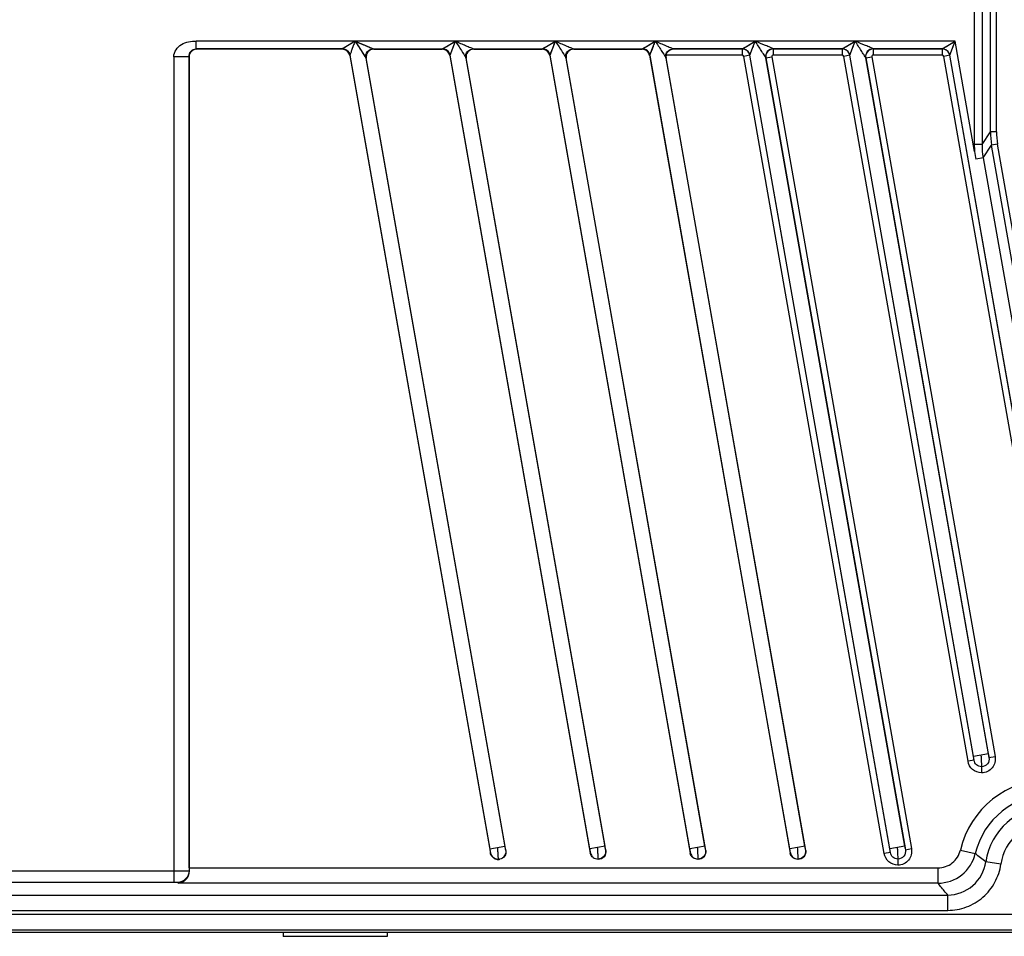
# Model space of a CAD drawing. Units: millimetres. Extents: x -1612 to 4641, y -4874 to 9.
# Drawn here: x 1944 to 2072, y -4543 to -4424 of the extents above; entities that cross this region are included whole.
import ezdxf

# ---------------------------------------------------------------- set-up
doc = ezdxf.new("R2010")
doc.units = ezdxf.units.MM
doc.header["$LTSCALE"] = 65.395
doc.layers.add('07_ALL_FEATURES', color=7, linetype='CONTINUOUS')

msp = doc.modelspace()

# ---------------------------------------------------------------- linework, layer by layer
at = {"layer": '07_ALL_FEATURES', "color": 7, "linetype": 'Continuous'}
for p, q in [((2068.47, -4368.39), (2068.47, -4440.36)), ((2069.47, -4368.39), (2069.47, -4440.36)), ((2070.56, -4438.7), (2070.56, -4411.01)), ((2071.36, -4438.7), (2071.36, -4411.01)), ((2065.98, -4426.92), (1967.26, -4426.92)), ((1986.3, -4427.92), (1967.26, -4427.92)), ((1967.26, -4427.92), (1967.35, -4427.95)), ((1986.27, -4427.95), (1967.35, -4427.95)), ((1986.3, -4427.92), (1986.27, -4427.95)), ((1986.38, -4427.85), (1986.35, -4427.86)), ((1987.93, -4426.92), (1986.38, -4427.85)), ((1986.49, -4427.78), (1986.44, -4427.81)), ((1986.58, -4427.72), (1986.53, -4427.75)), ((1986.71, -4427.65), (1986.64, -4427.69)), ((1986.85, -4427.57), (1986.77, -4427.61)), ((1986.87, -4428.09), (1986.87, -4428.09)), ((1987.01, -4427.47), (1986.93, -4427.52)), ((1987.2, -4427.36), (1987.11, -4427.41)), ((1987.42, -4427.23), (1987.31, -4427.29)), ((1987.93, -4426.92), (1990.32, -4427.92)), ((1987.93, -4426.92), (1989.33, -4429.09)), ((1988.08, -4427.15), (1988.15, -4427.26)), ((1988.19, -4427.03), (1988.53, -4427.17)), ((1989.72, -4427.67), (1989.96, -4427.77)), ((1989.96, -4427.77), (1990.09, -4427.82)), ((1990.32, -4427.92), (1999.3, -4427.92)), ((1990.32, -4427.92), (1990.37, -4427.95)), ((1990.37, -4427.95), (1999.27, -4427.95)), ((1999.27, -4427.95), (1999.3, -4427.92)), ((1999.3, -4427.92), (2000.98, -4426.92)), ((1999.38, -4427.87), (1999.5, -4427.8)), ((1999.5, -4427.8), (1999.76, -4427.65)), ((1999.76, -4427.65), (1999.85, -4427.59)), ((1999.85, -4427.59), (2000.04, -4427.48)), ((2000.04, -4427.48), (2000.27, -4427.34)), ((2000.27, -4427.34), (2000.68, -4427.1)), ((2000.29, -4428.74), (2000.98, -4426.92)), ((2000.37, -4428.53), (2000.64, -4427.82)), ((2000.69, -4427.69), (2000.74, -4427.55)), ((2003.32, -4427.92), (2012.3, -4427.92)), ((2003.32, -4427.92), (2003.37, -4427.95)), ((2003.37, -4427.95), (2012.27, -4427.95)), ((2012.27, -4427.95), (2012.3, -4427.92)), ((2012.3, -4427.92), (2013.98, -4426.92)), ((2012.38, -4427.87), (2012.5, -4427.8)), ((2012.5, -4427.8), (2012.76, -4427.65)), ((2012.76, -4427.65), (2012.85, -4427.59)), ((2012.85, -4427.59), (2013.04, -4427.48)), ((2013.04, -4427.48), (2013.27, -4427.34)), ((2013.27, -4427.34), (2013.68, -4427.1)), ((2013.29, -4428.74), (2013.98, -4426.92)), ((2013.37, -4428.53), (2013.64, -4427.82)), ((2013.69, -4427.69), (2013.74, -4427.55)), ((2016.32, -4427.92), (2025.3, -4427.92)), ((2016.32, -4427.92), (2016.37, -4427.95)), ((2016.37, -4427.95), (2025.27, -4427.95)), ((2025.27, -4427.95), (2025.3, -4427.92)), ((2025.3, -4427.92), (2026.98, -4426.92)), ((2025.38, -4427.87), (2025.5, -4427.8)), ((2025.5, -4427.8), (2025.76, -4427.65)), ((2025.76, -4427.65), (2025.85, -4427.59)), ((2025.85, -4427.59), (2026.04, -4427.48)), ((2026.04, -4427.48), (2026.27, -4427.34)), ((2026.27, -4427.34), (2026.68, -4427.1)), ((2026.29, -4428.74), (2026.98, -4426.92)), ((2026.37, -4428.53), (2026.64, -4427.82)), ((2026.69, -4427.69), (2026.74, -4427.55)), ((2029.32, -4427.92), (2038.3, -4427.92)), ((2029.32, -4427.92), (2029.33, -4427.93)), ((2038.29, -4427.93), (2029.33, -4427.93)), ((2038.29, -4427.93), (2038.3, -4427.92)), ((2038.29, -4427.93), (2038.29, -4428.73)), ((2038.3, -4427.92), (2039.98, -4426.92)), ((2038.38, -4427.87), (2038.5, -4427.8)), ((2038.5, -4427.8), (2038.76, -4427.65)), ((2038.76, -4427.65), (2038.85, -4427.59)), ((2038.85, -4427.59), (2039.04, -4427.48)), ((2039.04, -4427.48), (2039.27, -4427.34)), ((2039.27, -4427.34), (2039.68, -4427.1)), ((2039.29, -4428.74), (2039.98, -4426.92)), ((2039.37, -4428.53), (2039.64, -4427.82)), ((2039.69, -4427.69), (2039.74, -4427.55)), ((2042.32, -4427.92), (2051.3, -4427.92)), ((2042.33, -4427.93), (2042.32, -4427.92)), ((2051.29, -4427.93), (2042.33, -4427.93)), ((2042.33, -4427.93), (2042.33, -4428.73)), ((2051.29, -4427.93), (2051.3, -4427.92)), ((2051.29, -4427.93), (2051.29, -4428.73)), ((2051.3, -4427.92), (2052.98, -4426.92)), ((2051.38, -4427.87), (2051.5, -4427.8)), ((2051.5, -4427.8), (2051.76, -4427.65)), ((2051.76, -4427.65), (2051.85, -4427.59)), ((2051.85, -4427.59), (2052.04, -4427.48)), ((2052.04, -4427.48), (2052.27, -4427.34)), ((2052.27, -4427.34), (2052.68, -4427.1)), ((2052.29, -4428.74), (2052.98, -4426.92)), ((2052.37, -4428.53), (2052.64, -4427.82)), ((2052.69, -4427.69), (2052.74, -4427.55)), ((2055.32, -4427.92), (2064.3, -4427.92)), ((2055.33, -4427.93), (2055.32, -4427.92)), ((2064.29, -4427.93), (2055.33, -4427.93)), ((2055.33, -4427.93), (2055.33, -4428.73)), ((2064.29, -4427.93), (2064.3, -4427.92)), ((2064.29, -4427.93), (2064.29, -4428.73)), ((2064.3, -4427.92), (2065.98, -4426.92)), ((2064.38, -4427.87), (2064.5, -4427.8)), ((2064.5, -4427.8), (2064.76, -4427.65)), ((2064.76, -4427.65), (2064.85, -4427.59)), ((2064.85, -4427.59), (2065.04, -4427.48)), ((2065.04, -4427.48), (2065.68, -4427.1)), ((2065.29, -4428.74), (2065.98, -4426.92)), ((2065.37, -4428.53), (2065.64, -4427.82)), ((2065.69, -4427.69), (2065.74, -4427.55)), ((2068.51, -4441.27), (2065.98, -4426.92)), ((1966.34, -4428.95), (1964.35, -4428.95)), ((1964.35, -4428.95), (1964.35, -4536.25)), ((1966.34, -4428.95), (1966.35, -4428.95)), ((1966.34, -4428.95), (1966.34, -4534.78)), ((1966.35, -4534.39), (1966.35, -4428.95)), ((1987.25, -4428.78), (2005.53, -4532.46)), ((2005.49, -4531.96), (1987.29, -4428.74)), ((1989.12, -4428.76), (1989.18, -4428.86)), ((1989.18, -4428.86), (1989.24, -4428.95)), ((1989.24, -4428.95), (1989.32, -4429.08)), ((1989.33, -4429.09), (1989.38, -4429.13)), ((1989.33, -4429.09), (2007.41, -4531.61)), ((2007.54, -4532.11), (1989.38, -4429.13)), ((2000.25, -4428.78), (2000.29, -4428.74)), ((2000.25, -4428.78), (2018.53, -4532.46)), ((2000.29, -4428.74), (2000.37, -4428.53)), ((2018.48, -4531.93), (2000.29, -4428.74)), ((2000.29, -4428.74), (2000.29, -4428.74)), ((2002.33, -4429.1), (2002.38, -4429.13)), ((2002.33, -4429.1), (2020.4, -4531.58)), ((2020.54, -4532.11), (2002.38, -4429.13)), ((2013.25, -4428.78), (2013.29, -4428.74)), ((2013.25, -4428.78), (2031.53, -4532.46)), ((2013.29, -4428.74), (2013.37, -4428.53)), ((2031.48, -4531.93), (2013.29, -4428.74)), ((2013.29, -4428.74), (2013.29, -4428.74)), ((2015.33, -4429.1), (2015.38, -4429.13)), ((2015.33, -4429.1), (2033.4, -4531.58)), ((2033.54, -4532.11), (2015.38, -4429.13)), ((2026.25, -4428.78), (2026.29, -4428.74)), ((2026.25, -4428.78), (2044.53, -4532.46)), ((2026.29, -4428.74), (2026.37, -4428.53)), ((2044.48, -4531.93), (2026.29, -4428.74)), ((2026.29, -4428.74), (2026.29, -4428.74)), ((2028.33, -4429.1), (2028.38, -4429.13)), ((2028.33, -4429.1), (2046.4, -4531.58)), ((2046.54, -4532.11), (2028.38, -4429.13)), ((2038.29, -4428.73), (2028.4, -4428.73)), ((2039.28, -4428.75), (2038.49, -4428.89)), ((2056.76, -4532.52), (2038.49, -4428.89)), ((2039.28, -4428.75), (2039.29, -4428.74)), ((2057.55, -4532.38), (2039.28, -4428.75)), ((2039.29, -4428.74), (2039.37, -4428.53)), ((2057.48, -4531.93), (2039.29, -4428.74)), ((2039.29, -4428.74), (2039.29, -4428.74)), ((2041.35, -4429.1), (2041.33, -4429.1)), ((2041.33, -4429.1), (2059.4, -4531.58)), ((2041.35, -4429.1), (2042.13, -4428.96)), ((2041.35, -4429.1), (2059.5, -4532.03)), ((2042.13, -4428.96), (2060.28, -4531.89)), ((2051.29, -4428.73), (2042.33, -4428.73)), ((2052.28, -4428.75), (2051.49, -4428.89)), ((2067.65, -4520.52), (2051.49, -4428.89)), ((2052.28, -4428.75), (2052.29, -4428.74)), ((2068.43, -4520.38), (2052.28, -4428.75)), ((2052.29, -4428.74), (2052.37, -4428.53)), ((2068.37, -4519.93), (2052.29, -4428.74)), ((2052.29, -4428.74), (2052.29, -4428.74)), ((2054.35, -4429.1), (2054.33, -4429.1)), ((2054.33, -4429.1), (2070.29, -4519.58)), ((2054.35, -4429.1), (2055.13, -4428.96)), ((2054.35, -4429.1), (2070.38, -4520.03)), ((2055.13, -4428.96), (2071.17, -4519.89)), ((2064.29, -4428.73), (2055.33, -4428.73)), ((2065.28, -4428.75), (2064.49, -4428.89)), ((2080.65, -4520.52), (2064.49, -4428.89)), ((2065.28, -4428.75), (2065.29, -4428.74)), ((2081.43, -4520.38), (2065.28, -4428.75)), ((2065.29, -4428.74), (2065.37, -4428.53)), ((2081.37, -4519.93), (2065.29, -4428.74)), ((2065.29, -4428.74), (2065.29, -4428.74)), ((2069.47, -4440.36), (2070.56, -4438.7)), ((2071.36, -4438.7), (2070.56, -4438.7)), ((2069.47, -4440.36), (2068.47, -4440.36)), ((2069.63, -4442.1), (2070.71, -4440.44)), ((2071.5, -4440.3), (2070.71, -4440.44)), ((2074.39, -4461.32), (2070.71, -4440.44)), ((2075.18, -4461.19), (2071.5, -4440.3)), ((2069.67, -4442.09), (2068.67, -4442.27)), ((2069.63, -4442.1), (2083.29, -4519.58)), ((2068.43, -4520.38), (2067.65, -4520.52)), ((2070.33, -4519.58), (2068.37, -4519.93)), ((2070.38, -4520.03), (2071.17, -4519.89)), ((2007.41, -4531.61), (2005.44, -4531.97)), ((2020.45, -4531.58), (2018.48, -4531.93)), ((2033.45, -4531.58), (2031.48, -4531.93)), ((2046.45, -4531.58), (2044.48, -4531.93)), ((2059.45, -4531.58), (2057.48, -4531.93)), ((2059.5, -4532.03), (2060.28, -4531.89)), ((2005.53, -4532.46), (2005.55, -4532.46)), ((2007.52, -4532.11), (2007.54, -4532.11)), ((2018.53, -4532.46), (2018.55, -4532.43)), ((2020.51, -4532.08), (2020.54, -4532.11)), ((2031.53, -4532.46), (2031.55, -4532.43)), ((2033.51, -4532.08), (2033.54, -4532.11)), ((2044.53, -4532.46), (2044.55, -4532.43)), ((2046.51, -4532.08), (2046.54, -4532.11)), ((2057.55, -4532.38), (2056.76, -4532.52)), ((2066.66, -4532.07), (2068.6, -4532.53)), ((1966.35, -4534.39), (2063.74, -4534.39)), ((2006.56, -4533.29), (2006.54, -4533.29)), ((2019.53, -4533.25), (2019.53, -4533.26)), ((2019.56, -4533.29), (2019.53, -4533.26)), ((2032.53, -4533.25), (2032.53, -4533.26)), ((2032.56, -4533.29), (2032.53, -4533.26)), ((2045.53, -4533.26), (2045.51, -4533.29)), ((2045.53, -4533.26), (2045.53, -4533.25)), ((2063.74, -4534.39), (2063.74, -4536.38)), ((2071.93, -4533.9), (2069.95, -4533.62)), ((1889.77, -4534.76), (1964.35, -4534.76)), ((1966.34, -4534.78), (1966.36, -4534.79)), ((1889.77, -4536.25), (1964.35, -4536.25)), ((1964.84, -4536.28), (1965.02, -4536.38)), ((2063.74, -4536.38), (1965.02, -4536.38)), ((1850.74, -4537.92), (2065.01, -4537.92)), ((2065.01, -4539.91), (2065.01, -4537.92)), ((1850.74, -4539.91), (2065.01, -4539.91)), ((2246.74, -4540.47), (1850.74, -4540.47)), ((2246.74, -4542.47), (1850.74, -4542.47)), ((1850.74, -4542.76), (2246.74, -4542.76)), ((1978.59, -4542.79), (1978.59, -4543.29)), ((1992.09, -4543.29), (1978.59, -4543.29)), ((1992.09, -4542.79), (1992.09, -4543.29))]:
    msp.add_line(p, q, dxfattribs=at)
for points in [[(1986.86, -4428.11), (1986.89, -4428.14), (1986.93, -4428.17), (1986.96, -4428.2), (1987, -4428.24), (1987.03, -4428.28), (1987.07, -4428.32), (1987.1, -4428.37), (1987.13, -4428.42), (1987.16, -4428.47), (1987.18, -4428.52), (1987.21, -4428.58), (1987.23, -4428.64), (1987.24, -4428.7), (1987.25, -4428.73)], [(1987.93, -4426.92), (1987.8, -4427), (1987.66, -4427.08)], [(1988.22, -4427.37), (1988.29, -4427.47), (1988.35, -4427.56), (1988.41, -4427.66), (1988.47, -4427.74), (1988.52, -4427.83), (1988.57, -4427.91), (1988.62, -4427.99), (1988.67, -4428.06), (1988.72, -4428.14), (1988.76, -4428.2), (1988.8, -4428.27), (1988.84, -4428.33), (1988.88, -4428.39), (1988.92, -4428.45), (1988.95, -4428.5), (1988.99, -4428.55), (1989.02, -4428.6), (1989.04, -4428.64), (1989.07, -4428.69), (1989.1, -4428.73), (1989.12, -4428.76)], [(1988.53, -4427.17), (1988.64, -4427.22), (1988.74, -4427.26), (1988.84, -4427.3), (1988.93, -4427.34), (1989.02, -4427.38), (1989.11, -4427.41), (1989.19, -4427.45), (1989.27, -4427.48), (1989.34, -4427.51), (1989.42, -4427.54), (1989.48, -4427.57), (1989.55, -4427.6), (1989.61, -4427.62), (1989.67, -4427.65), (1989.72, -4427.67)], [(1990.09, -4427.82), (1990.3, -4427.91), (1990.31, -4427.92), (1990.32, -4427.92)], [(1999.3, -4427.92), (1999.31, -4427.92), (1999.32, -4427.91), (1999.34, -4427.9), (1999.38, -4427.87)], [(2000.68, -4427.1), (2000.83, -4427.01), (2000.98, -4426.92)], [(2000.8, -4427.41), (2000.86, -4427.25), (2000.92, -4427.09), (2000.98, -4426.92)], [(2012.3, -4427.92), (2012.31, -4427.92), (2012.32, -4427.91), (2012.34, -4427.9), (2012.38, -4427.87)], [(2013.68, -4427.1), (2013.83, -4427.01), (2013.98, -4426.92)], [(2013.8, -4427.41), (2013.86, -4427.25), (2013.92, -4427.09), (2013.98, -4426.92)], [(2025.3, -4427.92), (2025.31, -4427.92), (2025.32, -4427.91), (2025.34, -4427.9), (2025.38, -4427.87)], [(2026.68, -4427.1), (2026.83, -4427.01), (2026.98, -4426.92)], [(2026.8, -4427.41), (2026.86, -4427.25), (2026.92, -4427.09), (2026.98, -4426.92)], [(2038.3, -4427.92), (2038.31, -4427.92), (2038.32, -4427.91), (2038.34, -4427.9), (2038.38, -4427.87)], [(2039.68, -4427.1), (2039.83, -4427.01), (2039.98, -4426.92)], [(2039.8, -4427.41), (2039.86, -4427.25), (2039.92, -4427.09), (2039.98, -4426.92)], [(2051.3, -4427.92), (2051.31, -4427.92), (2051.32, -4427.91), (2051.34, -4427.9), (2051.38, -4427.87)], [(2052.68, -4427.1), (2052.83, -4427.01), (2052.98, -4426.92)], [(2052.8, -4427.41), (2052.86, -4427.25), (2052.92, -4427.09), (2052.98, -4426.92)], [(2064.3, -4427.92), (2064.31, -4427.92), (2064.32, -4427.91), (2064.34, -4427.9), (2064.38, -4427.87)], [(2065.68, -4427.1), (2065.83, -4427.01), (2065.98, -4426.92)], [(2065.8, -4427.41), (2065.86, -4427.25), (2065.92, -4427.09), (2065.98, -4426.92)], [(1989.32, -4429.08), (1989.33, -4429.09), (1989.33, -4429.09)]]:
    msp.add_lwpolyline(points, dxfattribs=at)
for centre, radius, start, end in [((2080.59, -4438.7), 10.03, 180.0173, 189.999), ((2080.59, -4438.7), 9.23, 180.0087, 189.9896), ((2079.5, -4440.36), 11.03, 180.0008, 184.7152), ((2079.51, -4440.36), 10.04, 179.9978, 189.9779), ((2090.34, -4438.45), 22.01, 187.3575, 189.9991), ((2078.24, -4534.79), 11.9, 13.1716, 166.8284), ((2078.24, -4534.79), 9.9, 13.1716, 166.8284), ((2078.24, -4534.79), 8.37, 8.0141, 171.9859), ((2078.24, -4534.79), 6.37, 8.0141, 171.9859), ((2006.54, -4532.23), 1.06, 270.0499, 282.8924)]:
    msp.add_arc(centre, radius, start, end, dxfattribs=at)
for centre, major_axis, ratio, start_param, end_param in [((1967.36, -4428.96), (0.933, -0.372), 0.995592, 1.95209, 3.519844), ((1986.26, -4428.96), (-0.739, -0.676), 0.998664, 8.859035, 10.254027), ((1990.37, -4428.96), (0.824, -0.57), 0.998121, 2.17675, 3.920258), ((1999.26, -4428.96), (0.739, 0.676), 0.998664, -0.565743, 0.829249), ((2003.37, -4428.96), (0.824, -0.57), 0.998121, 2.17675, 3.920258), ((2012.26, -4428.96), (0.739, 0.676), 0.998664, -0.565743, 0.829249), ((2016.37, -4428.96), (0.824, -0.57), 0.998121, 2.17675, 3.920258), ((2025.26, -4428.96), (0.739, 0.676), 0.998664, -0.565743, 0.829249), ((2029.37, -4428.96), (0.824, -0.57), 0.998121, -2.76558, -2.362927), ((1966.53, -4534.39), (0, -2), 0.087489, -1.570796, -1.366941)]:
    msp.add_ellipse(centre, major_axis=major_axis, ratio=ratio, start_param=start_param, end_param=end_param, dxfattribs=at)
for points, knots in [([(1964.35, -4428.95), (1964.35, -4428.62), (1964.59, -4427.97), (1965.33, -4427.3), (1966.27, -4426.93), (1966.94, -4426.92), (1967.26, -4426.92)], [0, 0, 0, 0, 0.248302, 0.498355, 0.748795, 1, 1, 1, 1]), ([(1966.34, -4428.95), (1966.34, -4428.7), (1966.47, -4428.17), (1967, -4427.92), (1967.26, -4427.92)], [0, 0, 0, 0, 0.481057, 1, 1, 1, 1]), ([(1967.26, -4427.92), (1967.27, -4427.82), (1967.26, -4427.48), (1967.26, -4427.15), (1967.26, -4426.92)], [0, 0, 0, 0, 0.30492, 1, 1, 1, 1]), ([(1986.35, -4427.86), (1986.34, -4427.87), (1986.31, -4427.89), (1986.29, -4427.91), (1986.27, -4427.92)], [0, 0, 0, 0, 0.415453, 1, 1, 1, 1]), ([(1987.93, -4426.92), (1987.81, -4427.24), (1987.63, -4427.71), (1987.42, -4428.3), (1987.31, -4428.56), (1987.27, -4428.68)], [0, 0, 0, 0, 0.548177, 0.801461, 1, 1, 1, 1]), ([(1989.33, -4429.09), (1989.28, -4428.81), (1989.44, -4428.19), (1990.04, -4427.92), (1990.32, -4427.92)], [0, 0, 0, 0, 0.499934, 1, 1, 1, 1]), ([(2000.29, -4428.74), (2000.25, -4428.52), (2000, -4428.09), (1999.53, -4427.92), (1999.3, -4427.92)], [0, 0, 0, 0, 0.499944, 1, 1, 1, 1]), ([(2000.98, -4426.92), (2001.24, -4427.32), (2001.71, -4428.04), (2002.17, -4428.77), (2002.38, -4429.09)], [0, 0, 0, 0, 0.558419, 1, 1, 1, 1]), ([(2000.98, -4426.92), (2001.21, -4427.01), (2001.65, -4427.2), (2002.2, -4427.43), (2002.63, -4427.61), (2002.89, -4427.72), (2003.08, -4427.8), (2003.2, -4427.86), (2003.29, -4427.89), (2003.34, -4427.91), (2003.35, -4427.92)], [0, 0, 0, 0, 0.282756, 0.561309, 0.696468, 0.825277, 0.885465, 0.938334, 0.983791, 1, 1, 1, 1]), ([(2002.33, -4429.1), (2002.28, -4428.81), (2002.45, -4428.16), (2003.07, -4427.91), (2003.36, -4427.92)], [0, 0, 0, 0, 0.499527, 1, 1, 1, 1]), ([(2013.29, -4428.74), (2013.25, -4428.52), (2013, -4428.09), (2012.53, -4427.92), (2012.3, -4427.92)], [0, 0, 0, 0, 0.499944, 1, 1, 1, 1]), ([(2013.98, -4426.92), (2014.24, -4427.32), (2014.71, -4428.04), (2015.17, -4428.77), (2015.38, -4429.09)], [0, 0, 0, 0, 0.558419, 1, 1, 1, 1]), ([(2013.98, -4426.92), (2014.21, -4427.01), (2014.65, -4427.2), (2015.2, -4427.43), (2015.63, -4427.61), (2015.89, -4427.72), (2016.08, -4427.8), (2016.2, -4427.86), (2016.29, -4427.89), (2016.34, -4427.91), (2016.35, -4427.92)], [0, 0, 0, 0, 0.282756, 0.561309, 0.696468, 0.825277, 0.885465, 0.938334, 0.983791, 1, 1, 1, 1]), ([(2015.33, -4429.1), (2015.28, -4428.81), (2015.45, -4428.16), (2016.07, -4427.91), (2016.36, -4427.92)], [0, 0, 0, 0, 0.499527, 1, 1, 1, 1]), ([(2026.29, -4428.74), (2026.25, -4428.52), (2026, -4428.09), (2025.53, -4427.92), (2025.3, -4427.92)], [0, 0, 0, 0, 0.499944, 1, 1, 1, 1]), ([(2026.98, -4426.92), (2027.21, -4427.01), (2027.65, -4427.2), (2028.2, -4427.43), (2028.63, -4427.61), (2028.89, -4427.72), (2029.08, -4427.8), (2029.2, -4427.86), (2029.29, -4427.89), (2029.34, -4427.91), (2029.35, -4427.92)], [0, 0, 0, 0, 0.282756, 0.561309, 0.696468, 0.825277, 0.885465, 0.938334, 0.983791, 1, 1, 1, 1]), ([(2026.98, -4426.92), (2027.24, -4427.32), (2027.71, -4428.04), (2028.17, -4428.77), (2028.38, -4429.09)], [0, 0, 0, 0, 0.558419, 1, 1, 1, 1]), ([(2028.33, -4429.1), (2028.28, -4428.81), (2028.45, -4428.16), (2029.07, -4427.91), (2029.36, -4427.92)], [0, 0, 0, 0, 0.499527, 1, 1, 1, 1]), ([(2028.4, -4428.73), (2028.45, -4428.5), (2028.7, -4428.09), (2029.13, -4427.93), (2029.33, -4427.93)], [0, 0, 0, 0, 0.547085, 1, 1, 1, 1]), ([(2039.28, -4428.75), (2039.24, -4428.53), (2038.99, -4428.1), (2038.52, -4427.93), (2038.29, -4427.93)], [0, 0, 0, 0, 0.500159, 1, 1, 1, 1]), ([(2039.29, -4428.74), (2039.25, -4428.52), (2039, -4428.09), (2038.53, -4427.92), (2038.3, -4427.92)], [0, 0, 0, 0, 0.499944, 1, 1, 1, 1]), ([(2042.35, -4427.92), (2042.22, -4427.85), (2041.87, -4427.71), (2041.08, -4427.38), (2040.43, -4427.11), (2039.98, -4426.92)], [0, 0, 0, 0, 0.175273, 0.439216, 1, 1, 1, 1]), ([(2041.38, -4429.09), (2041.36, -4429.04), (2041.26, -4428.91), (2041.06, -4428.59), (2040.75, -4428.12), (2040.37, -4427.53), (2040.11, -4427.12), (2039.98, -4426.92)], [0, 0, 0, 0, 0.065444, 0.179358, 0.442024, 0.718939, 1, 1, 1, 1]), ([(2042.32, -4427.92), (2042.04, -4427.92), (2041.44, -4428.19), (2041.28, -4428.82), (2041.33, -4429.1)], [0, 0, 0, 0, 0.499483, 1, 1, 1, 1]), ([(2042.33, -4427.93), (2042.05, -4427.93), (2041.46, -4428.2), (2041.3, -4428.82), (2041.35, -4429.1)], [0, 0, 0, 0, 0.50011, 1, 1, 1, 1]), ([(2052.28, -4428.75), (2052.24, -4428.53), (2051.99, -4428.1), (2051.52, -4427.93), (2051.29, -4427.93)], [0, 0, 0, 0, 0.500159, 1, 1, 1, 1]), ([(2052.29, -4428.74), (2052.25, -4428.52), (2052, -4428.09), (2051.53, -4427.92), (2051.3, -4427.92)], [0, 0, 0, 0, 0.499944, 1, 1, 1, 1]), ([(2055.35, -4427.92), (2055.22, -4427.85), (2054.87, -4427.71), (2054.08, -4427.38), (2053.43, -4427.11), (2052.98, -4426.92)], [0, 0, 0, 0, 0.175273, 0.439216, 1, 1, 1, 1]), ([(2054.38, -4429.09), (2054.36, -4429.04), (2054.26, -4428.91), (2054.06, -4428.59), (2053.75, -4428.12), (2053.37, -4427.53), (2053.11, -4427.12), (2052.98, -4426.92)], [0, 0, 0, 0, 0.065444, 0.179358, 0.442024, 0.718939, 1, 1, 1, 1]), ([(2055.32, -4427.92), (2055.04, -4427.92), (2054.44, -4428.19), (2054.28, -4428.82), (2054.33, -4429.1)], [0, 0, 0, 0, 0.499483, 1, 1, 1, 1]), ([(2055.33, -4427.93), (2055.05, -4427.93), (2054.46, -4428.2), (2054.3, -4428.82), (2054.35, -4429.1)], [0, 0, 0, 0, 0.50011, 1, 1, 1, 1]), ([(2065.28, -4428.75), (2065.24, -4428.53), (2064.99, -4428.1), (2064.52, -4427.93), (2064.29, -4427.93)], [0, 0, 0, 0, 0.500159, 1, 1, 1, 1]), ([(2065.29, -4428.74), (2065.25, -4428.52), (2065, -4428.09), (2064.53, -4427.92), (2064.3, -4427.92)], [0, 0, 0, 0, 0.499944, 1, 1, 1, 1]), ([(1987.27, -4428.68), (1987.27, -4428.69), (1987.26, -4428.7), (1987.25, -4428.72), (1987.24, -4428.72)], [0, 0, 0, 0, 0.616824, 1, 1, 1, 1]), ([(1987.24, -4428.72), (1987.24, -4428.73), (1987.24, -4428.73), (1987.24, -4428.74), (1987.24, -4428.75)], [0, 0, 0, 0, 0.504555, 1, 1, 1, 1]), ([(2042.33, -4428.73), (2042.27, -4428.73), (2042.16, -4428.78), (2042.12, -4428.91), (2042.13, -4428.96)], [0, 0, 0, 0, 0.49856, 1, 1, 1, 1]), ([(2055.33, -4428.73), (2055.27, -4428.73), (2055.16, -4428.78), (2055.12, -4428.91), (2055.13, -4428.96)], [0, 0, 0, 0, 0.49856, 1, 1, 1, 1]), ([(2068.43, -4520.38), (2068.43, -4520.35), (2068.41, -4520.2), (2068.39, -4520.05), (2068.37, -4519.93)], [0, 0, 0, 0, 0.174233, 1, 1, 1, 1]), ([(2069.41, -4521.24), (2069.18, -4521.24), (2068.7, -4521.06), (2068.47, -4520.61), (2068.43, -4520.38)], [0, 0, 0, 0, 0.50117, 1, 1, 1, 1]), ([(2069.33, -4519.76), (2069.36, -4519.93), (2069.35, -4520.27), (2069.38, -4520.71), (2069.41, -4521.02), (2069.4, -4521.19), (2069.41, -4521.24)], [0, 0, 0, 0, 0.355333, 0.665263, 0.889705, 1, 1, 1, 1]), ([(2071.17, -4519.89), (2071.21, -4520.15), (2071.2, -4520.69), (2070.84, -4521.42), (2070.2, -4521.92), (2069.67, -4522.04), (2069.41, -4522.04)], [0, 0, 0, 0, 0.249931, 0.499863, 0.749959, 1, 1, 1, 1]), ([(2070.38, -4520.03), (2070.43, -4520.31), (2070.31, -4520.96), (2069.7, -4521.24), (2069.41, -4521.24)], [0, 0, 0, 0, 0.498959, 1, 1, 1, 1]), ([(2070.29, -4519.58), (2070.3, -4519.63), (2070.32, -4519.78), (2070.35, -4519.93), (2070.38, -4520.03)], [0, 0, 0, 0, 0.303958, 1, 1, 1, 1]), ([(2069.41, -4522.04), (2069, -4522.03), (2068.14, -4521.72), (2067.72, -4520.92), (2067.65, -4520.52)], [0, 0, 0, 0, 0.499799, 1, 1, 1, 1]), ([(2069.41, -4521.24), (2069.41, -4521.27), (2069.41, -4521.54), (2069.41, -4521.8), (2069.41, -4522.04)], [0, 0, 0, 0, 0.110583, 1, 1, 1, 1]), ([(2006.45, -4531.78), (2006.48, -4531.97), (2006.47, -4532.25), (2006.5, -4532.6), (2006.51, -4532.83), (2006.52, -4533.01), (2006.54, -4533.16), (2006.52, -4533.22), (2006.55, -4533.28), (2006.54, -4533.29)], [0, 0, 0, 0, 0.381912, 0.554594, 0.706241, 0.830902, 0.923599, 0.980683, 1, 1, 1, 1]), ([(2007.41, -4531.61), (2007.42, -4531.68), (2007.44, -4531.79), (2007.47, -4531.96), (2007.51, -4532.03), (2007.51, -4532.11), (2007.52, -4532.11)], [0, 0, 0, 0, 0.377525, 0.700028, 0.918936, 1, 1, 1, 1]), ([(2019.44, -4531.75), (2019.48, -4531.94), (2019.46, -4532.28), (2019.5, -4532.74), (2019.53, -4533.05), (2019.52, -4533.21), (2019.53, -4533.25)], [0, 0, 0, 0, 0.370389, 0.688511, 0.909154, 1, 1, 1, 1]), ([(2020.4, -4531.58), (2020.41, -4531.64), (2020.44, -4531.76), (2020.46, -4531.91), (2020.5, -4532.01), (2020.5, -4532.07), (2020.51, -4532.08)], [0, 0, 0, 0, 0.366176, 0.682522, 0.90476, 1, 1, 1, 1]), ([(2032.44, -4531.75), (2032.48, -4531.94), (2032.46, -4532.28), (2032.5, -4532.74), (2032.53, -4533.05), (2032.52, -4533.21), (2032.53, -4533.25)], [0, 0, 0, 0, 0.370389, 0.688511, 0.909154, 1, 1, 1, 1]), ([(2033.4, -4531.58), (2033.41, -4531.64), (2033.44, -4531.76), (2033.46, -4531.91), (2033.5, -4532.01), (2033.5, -4532.07), (2033.51, -4532.08)], [0, 0, 0, 0, 0.366176, 0.682522, 0.90476, 1, 1, 1, 1]), ([(2045.44, -4531.76), (2045.48, -4531.94), (2045.47, -4532.29), (2045.5, -4532.74), (2045.53, -4533.05), (2045.52, -4533.21), (2045.53, -4533.25)], [0, 0, 0, 0, 0.371093, 0.689538, 0.90949, 1, 1, 1, 1]), ([(2046.4, -4531.58), (2046.41, -4531.64), (2046.44, -4531.76), (2046.46, -4531.91), (2046.5, -4532.01), (2046.5, -4532.07), (2046.51, -4532.08)], [0, 0, 0, 0, 0.366176, 0.682522, 0.90476, 1, 1, 1, 1]), ([(2058.44, -4531.76), (2058.47, -4531.93), (2058.47, -4532.27), (2058.49, -4532.71), (2058.53, -4533.02), (2058.52, -4533.19), (2058.53, -4533.24)], [0, 0, 0, 0, 0.355333, 0.665263, 0.889705, 1, 1, 1, 1]), ([(2060.28, -4531.89), (2060.33, -4532.15), (2060.32, -4532.69), (2059.96, -4533.42), (2059.32, -4533.92), (2058.79, -4534.04), (2058.53, -4534.04)], [0, 0, 0, 0, 0.249931, 0.499863, 0.749959, 1, 1, 1, 1]), ([(2059.4, -4531.58), (2059.41, -4531.63), (2059.44, -4531.78), (2059.47, -4531.93), (2059.5, -4532.03)], [0, 0, 0, 0, 0.303958, 1, 1, 1, 1]), ([(2005.55, -4532.46), (2005.57, -4532.46), (2005.54, -4532.38), (2005.55, -4532.3), (2005.52, -4532.14), (2005.5, -4532.02), (2005.49, -4531.96)], [0, 0, 0, 0, 0.076098, 0.29346, 0.618173, 1, 1, 1, 1]), ([(2005.55, -4532.46), (2005.58, -4532.62), (2005.72, -4532.92), (2005.98, -4533.13), (2006.13, -4533.2)], [0, 0, 0, 0, 0.500107, 1, 1, 1, 1]), ([(2007.54, -4532.11), (2007.59, -4532.36), (2007.48, -4532.9), (2007.01, -4533.21), (2006.77, -4533.26)], [0, 0, 0, 0, 0.499785, 1, 1, 1, 1]), ([(2018.55, -4532.43), (2018.56, -4532.42), (2018.54, -4532.36), (2018.54, -4532.26), (2018.51, -4532.11), (2018.49, -4531.99), (2018.48, -4531.93)], [0, 0, 0, 0, 0.090462, 0.311207, 0.629728, 1, 1, 1, 1]), ([(2019.54, -4533.29), (2019.3, -4533.29), (2018.83, -4533.13), (2018.57, -4532.69), (2018.53, -4532.46)], [0, 0, 0, 0, 0.500405, 1, 1, 1, 1]), ([(2018.55, -4532.43), (2018.59, -4532.65), (2018.84, -4533.09), (2019.3, -4533.25), (2019.53, -4533.25)], [0, 0, 0, 0, 0.499951, 1, 1, 1, 1]), ([(2020.51, -4532.08), (2020.56, -4532.36), (2020.4, -4532.99), (2019.81, -4533.25), (2019.53, -4533.25)], [0, 0, 0, 0, 0.499942, 1, 1, 1, 1]), ([(2020.54, -4532.11), (2020.59, -4532.39), (2020.43, -4533.03), (2019.82, -4533.29), (2019.54, -4533.29)], [0, 0, 0, 0, 0.499546, 1, 1, 1, 1]), ([(2031.55, -4532.43), (2031.56, -4532.42), (2031.54, -4532.36), (2031.54, -4532.26), (2031.51, -4532.11), (2031.49, -4531.99), (2031.48, -4531.93)], [0, 0, 0, 0, 0.090462, 0.311207, 0.629728, 1, 1, 1, 1]), ([(2032.54, -4533.29), (2032.3, -4533.29), (2031.83, -4533.13), (2031.57, -4532.69), (2031.53, -4532.46)], [0, 0, 0, 0, 0.500405, 1, 1, 1, 1]), ([(2031.55, -4532.43), (2031.59, -4532.65), (2031.84, -4533.09), (2032.3, -4533.25), (2032.53, -4533.25)], [0, 0, 0, 0, 0.499951, 1, 1, 1, 1]), ([(2033.51, -4532.08), (2033.56, -4532.36), (2033.4, -4532.99), (2032.81, -4533.25), (2032.53, -4533.25)], [0, 0, 0, 0, 0.499942, 1, 1, 1, 1]), ([(2033.54, -4532.11), (2033.59, -4532.39), (2033.43, -4533.03), (2032.82, -4533.29), (2032.54, -4533.29)], [0, 0, 0, 0, 0.499546, 1, 1, 1, 1]), ([(2044.55, -4532.43), (2044.56, -4532.42), (2044.54, -4532.36), (2044.54, -4532.26), (2044.51, -4532.11), (2044.49, -4531.99), (2044.48, -4531.93)], [0, 0, 0, 0, 0.090462, 0.311207, 0.629728, 1, 1, 1, 1]), ([(2045.54, -4533.29), (2045.3, -4533.29), (2044.83, -4533.13), (2044.57, -4532.69), (2044.53, -4532.46)], [0, 0, 0, 0, 0.500405, 1, 1, 1, 1]), ([(2044.55, -4532.43), (2044.59, -4532.65), (2044.84, -4533.09), (2045.3, -4533.25), (2045.53, -4533.25)], [0, 0, 0, 0, 0.499951, 1, 1, 1, 1]), ([(2046.51, -4532.08), (2046.56, -4532.36), (2046.4, -4532.99), (2045.81, -4533.25), (2045.53, -4533.25)], [0, 0, 0, 0, 0.499929, 1, 1, 1, 1]), ([(2046.54, -4532.11), (2046.59, -4532.39), (2046.43, -4533.03), (2045.82, -4533.29), (2045.54, -4533.29)], [0, 0, 0, 0, 0.499546, 1, 1, 1, 1]), ([(2058.53, -4534.04), (2058.11, -4534.03), (2057.26, -4533.72), (2056.84, -4532.92), (2056.76, -4532.52)], [0, 0, 0, 0, 0.499794, 1, 1, 1, 1]), ([(2057.55, -4532.38), (2057.55, -4532.35), (2057.53, -4532.2), (2057.51, -4532.05), (2057.48, -4531.93)], [0, 0, 0, 0, 0.174233, 1, 1, 1, 1]), ([(2058.53, -4533.24), (2058.3, -4533.24), (2057.81, -4533.06), (2057.59, -4532.61), (2057.55, -4532.38)], [0, 0, 0, 0, 0.501164, 1, 1, 1, 1]), ([(2059.5, -4532.03), (2059.55, -4532.31), (2059.42, -4532.96), (2058.82, -4533.24), (2058.53, -4533.24)], [0, 0, 0, 0, 0.498959, 1, 1, 1, 1]), ([(2063.74, -4534.39), (2064.4, -4534.39), (2065.75, -4533.93), (2066.51, -4532.71), (2066.66, -4532.07)], [0, 0, 0, 0, 0.499874, 1, 1, 1, 1]), ([(2063.74, -4536.38), (2064.83, -4536.38), (2067.09, -4535.62), (2068.35, -4533.6), (2068.6, -4532.53)], [0, 0, 0, 0, 0.499875, 1, 1, 1, 1]), ([(2058.53, -4533.24), (2058.53, -4533.27), (2058.53, -4533.54), (2058.53, -4533.8), (2058.53, -4534.04)], [0, 0, 0, 0, 0.110583, 1, 1, 1, 1]), ([(2065.01, -4537.92), (2066.17, -4537.92), (2068.59, -4537.04), (2069.79, -4534.77), (2069.95, -4533.62)], [0, 0, 0, 0, 0.500004, 1, 1, 1, 1]), ([(2065.01, -4539.91), (2065.84, -4539.91), (2067.51, -4539.61), (2069.69, -4538.31), (2071.28, -4536.33), (2071.81, -4534.72), (2071.93, -4533.9)], [0, 0, 0, 0, 0.250029, 0.500004, 0.750007, 1, 1, 1, 1]), ([(1964.35, -4534.76), (1964.8, -4534.76), (1965.39, -4534.75), (1966.06, -4534.77), (1966.27, -4534.77), (1966.34, -4534.78)], [0, 0, 0, 0, 0.677872, 0.900059, 1, 1, 1, 1]), ([(1966.34, -4534.78), (1966.34, -4535.16), (1966.02, -4535.95), (1965.22, -4536.28), (1964.84, -4536.28)], [0, 0, 0, 0, 0.500429, 1, 1, 1, 1]), ([(1966.36, -4534.79), (1966.36, -4535.21), (1966.08, -4536), (1965.34, -4536.36), (1965.02, -4536.38)], [0, 0, 0, 0, 0.564531, 1, 1, 1, 1]), ([(1964.35, -4536.25), (1964.46, -4536.25), (1964.61, -4536.25), (1964.77, -4536.27), (1964.83, -4536.27), (1964.84, -4536.28)], [0, 0, 0, 0, 0.676694, 0.898758, 1, 1, 1, 1]), ([(2065.01, -4537.92), (2064.9, -4537.79), (2064.47, -4537.29), (2064.05, -4536.77), (2063.74, -4536.38)], [0, 0, 0, 0, 0.253585, 1, 1, 1, 1])]:
    msp.add_open_spline(points, degree=3, knots=knots, dxfattribs=at)
for points in [[(1986.3, -4427.92), (1986.5, -4427.92), (1986.71, -4427.98), (1986.87, -4428.09)], [(1986.87, -4428.09), (1987.08, -4428.24), (1987.24, -4428.49), (1987.29, -4428.74)], [(2038.49, -4428.89), (2038.48, -4428.81), (2038.38, -4428.73), (2038.29, -4428.73)], [(2051.49, -4428.89), (2051.48, -4428.81), (2051.38, -4428.73), (2051.29, -4428.73)], [(2064.49, -4428.89), (2064.48, -4428.81), (2064.38, -4428.73), (2064.29, -4428.73)], [(2005.71, -4532.88), (2005.62, -4532.76), (2005.56, -4532.61), (2005.53, -4532.46)], [(2006.54, -4533.29), (2006.23, -4533.29), (2005.9, -4533.13), (2005.71, -4532.88)], [(2007.24, -4532.99), (2007.06, -4533.17), (2006.79, -4533.29), (2006.54, -4533.29)], [(2007.52, -4532.11), (2007.57, -4532.41), (2007.46, -4532.77), (2007.24, -4532.99)], [(2069.95, -4533.62), (2069.49, -4533.27), (2069.04, -4532.91), (2068.6, -4532.53)], [(2006.13, -4533.2), (2006.26, -4533.25), (2006.4, -4533.29), (2006.54, -4533.29)]]:
    msp.add_open_spline(points, degree=3, dxfattribs=at)

doc.saveas('drawing.dxf')
